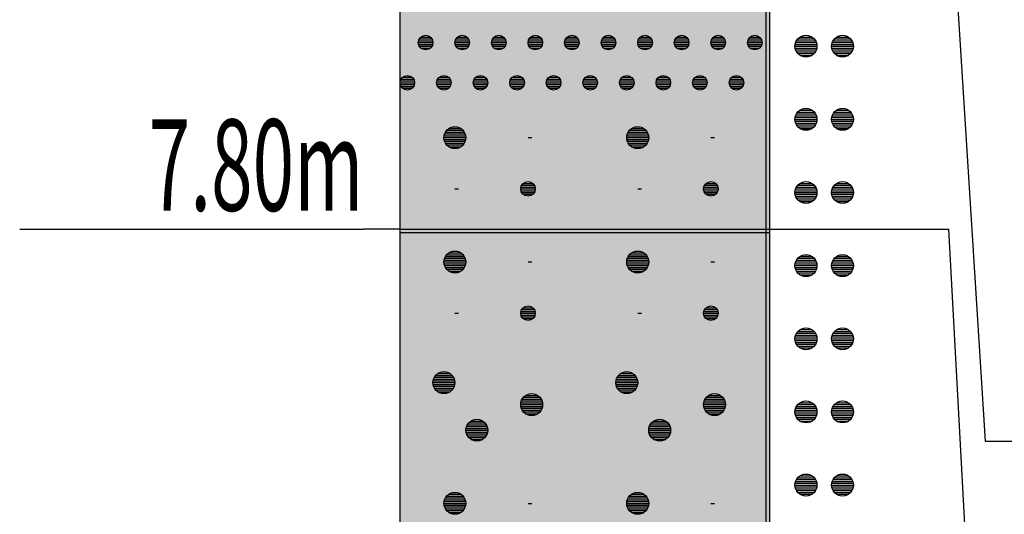
# Model space of a CAD drawing. Extents: x 0 to 0.209, y -0.296 to 0.
# Drawn here: x 0.106 to 0.133, y -0.209 to -0.195 of the extents above; entities that cross this region are included whole.
import ezdxf
from ezdxf.enums import TextEntityAlignment as Align

# ---------------------------------------------------------------- set-up
doc = ezdxf.new("R2010")
doc.units = 0
doc.layers.add('DC', color=7, linetype='CONTINUOUS')

msp = doc.modelspace()

# ---------------------------------------------------------------- linework, layer by layer
at = {"layer": 'DC', "color": 7, "linetype": 'CONTINUOUS'}
for p, q in [((0.1169, -0.225), (0.1169, -0.045)), ((0.1269, -0.045), (0.1269, -0.225)), ((0.1169, -0.2011), (0.1169, -0.191)), ((0.127, -0.191), (0.127, -0.2011)), ((0.1319, -0.191), (0.1329, -0.2068)), ((0.1174, -0.1959), (0.1178, -0.1959)), ((0.117406, -0.19585), (0.117794, -0.19585)), ((0.117406, -0.19595), (0.117794, -0.19595)), ((0.117427, -0.1958), (0.117773, -0.1958)), ((0.117427, -0.196), (0.117773, -0.196)), ((0.117468, -0.19575), (0.117732, -0.19575)), ((0.1184, -0.1959), (0.1188, -0.1959)), ((0.118406, -0.19585), (0.118794, -0.19585)), ((0.118406, -0.19595), (0.118794, -0.19595)), ((0.118427, -0.1958), (0.118773, -0.1958)), ((0.118427, -0.196), (0.118773, -0.196)), ((0.118468, -0.19575), (0.118732, -0.19575)), ((0.1194, -0.1959), (0.1198, -0.1959)), ((0.119406, -0.19585), (0.119794, -0.19585)), ((0.119406, -0.19595), (0.119794, -0.19595)), ((0.119427, -0.1958), (0.119773, -0.1958)), ((0.119427, -0.196), (0.119773, -0.196)), ((0.119468, -0.19575), (0.119732, -0.19575)), ((0.1204, -0.1959), (0.1208, -0.1959)), ((0.120406, -0.19585), (0.120794, -0.19585)), ((0.120406, -0.19595), (0.120794, -0.19595)), ((0.120427, -0.1958), (0.120773, -0.1958)), ((0.120427, -0.196), (0.120773, -0.196)), ((0.120468, -0.19575), (0.120732, -0.19575)), ((0.1214, -0.1959), (0.1218, -0.1959)), ((0.121406, -0.19585), (0.121794, -0.19585)), ((0.121406, -0.19595), (0.121794, -0.19595)), ((0.121427, -0.1958), (0.121773, -0.1958)), ((0.121427, -0.196), (0.121773, -0.196)), ((0.121468, -0.19575), (0.121732, -0.19575)), ((0.1224, -0.1959), (0.1228, -0.1959)), ((0.122406, -0.19585), (0.122794, -0.19585)), ((0.122406, -0.19595), (0.122794, -0.19595)), ((0.122427, -0.1958), (0.122773, -0.1958)), ((0.122427, -0.196), (0.122773, -0.196)), ((0.122468, -0.19575), (0.122732, -0.19575)), ((0.1234, -0.1959), (0.1238, -0.1959)), ((0.123406, -0.19585), (0.123794, -0.19585)), ((0.123406, -0.19595), (0.123794, -0.19595)), ((0.123427, -0.1958), (0.123773, -0.1958)), ((0.123427, -0.196), (0.123773, -0.196)), ((0.123468, -0.19575), (0.123732, -0.19575)), ((0.1244, -0.1959), (0.1248, -0.1959)), ((0.124406, -0.19585), (0.124794, -0.19585)), ((0.124406, -0.19595), (0.124794, -0.19595)), ((0.124427, -0.1958), (0.124773, -0.1958)), ((0.124427, -0.196), (0.124773, -0.196)), ((0.124468, -0.19575), (0.124732, -0.19575)), ((0.1254, -0.1959), (0.1258, -0.1959)), ((0.125406, -0.19585), (0.125794, -0.19585)), ((0.125406, -0.19595), (0.125794, -0.19595)), ((0.125427, -0.1958), (0.125773, -0.1958)), ((0.125427, -0.196), (0.125773, -0.196)), ((0.125468, -0.19575), (0.125732, -0.19575)), ((0.1264, -0.1959), (0.1268, -0.1959)), ((0.126406, -0.19585), (0.126794, -0.19585)), ((0.126406, -0.19595), (0.126794, -0.19595)), ((0.126427, -0.1958), (0.126773, -0.1958)), ((0.126427, -0.196), (0.126773, -0.196)), ((0.126468, -0.19575), (0.126732, -0.19575)), ((0.1277, -0.196), (0.1283, -0.196)), ((0.127704, -0.19595), (0.128296, -0.19595)), ((0.127717, -0.1959), (0.128283, -0.1959)), ((0.12774, -0.19585), (0.12826, -0.19585)), ((0.127776, -0.1958), (0.128224, -0.1958)), ((0.127834, -0.19575), (0.128166, -0.19575)), ((0.1287, -0.196), (0.1293, -0.196)), ((0.128704, -0.19595), (0.129296, -0.19595)), ((0.128717, -0.1959), (0.129283, -0.1959)), ((0.12874, -0.19585), (0.12926, -0.19585)), ((0.128776, -0.1958), (0.129224, -0.1958)), ((0.128834, -0.19575), (0.129166, -0.19575)), ((0.117468, -0.19605), (0.117732, -0.19605)), ((0.1176, -0.1961), (0.1176, -0.1961)), ((0.118468, -0.19605), (0.118732, -0.19605)), ((0.1186, -0.1961), (0.1186, -0.1961)), ((0.119468, -0.19605), (0.119732, -0.19605)), ((0.1196, -0.1961), (0.1196, -0.1961)), ((0.120468, -0.19605), (0.120732, -0.19605)), ((0.1206, -0.1961), (0.1206, -0.1961)), ((0.121468, -0.19605), (0.121732, -0.19605)), ((0.1216, -0.1961), (0.1216, -0.1961)), ((0.122468, -0.19605), (0.122732, -0.19605)), ((0.1226, -0.1961), (0.1226, -0.1961)), ((0.123468, -0.19605), (0.123732, -0.19605)), ((0.1236, -0.1961), (0.1236, -0.1961)), ((0.124468, -0.19605), (0.124732, -0.19605)), ((0.1246, -0.1961), (0.1246, -0.1961)), ((0.125468, -0.19605), (0.125732, -0.19605)), ((0.1256, -0.1961), (0.1256, -0.1961)), ((0.126468, -0.19605), (0.126732, -0.19605)), ((0.1266, -0.1961), (0.1266, -0.1961)), ((0.127704, -0.19605), (0.128296, -0.19605)), ((0.127717, -0.1961), (0.128283, -0.1961)), ((0.12774, -0.19615), (0.12826, -0.19615)), ((0.127776, -0.1962), (0.128224, -0.1962)), ((0.127834, -0.19625), (0.128166, -0.19625)), ((0.128704, -0.19605), (0.129296, -0.19605)), ((0.128717, -0.1961), (0.129283, -0.1961)), ((0.12874, -0.19615), (0.12926, -0.19615)), ((0.128776, -0.1962), (0.129224, -0.1962)), ((0.128834, -0.19625), (0.129166, -0.19625)), ((0.128, -0.1963), (0.128, -0.1963)), ((0.129, -0.1963), (0.129, -0.1963)), ((0.1169, -0.197), (0.1173, -0.197)), ((0.116906, -0.19695), (0.117294, -0.19695)), ((0.116906, -0.19705), (0.117294, -0.19705)), ((0.116927, -0.1969), (0.117273, -0.1969)), ((0.116968, -0.19685), (0.117232, -0.19685)), ((0.1179, -0.197), (0.1183, -0.197)), ((0.117906, -0.19695), (0.118294, -0.19695)), ((0.117906, -0.19705), (0.118294, -0.19705)), ((0.117927, -0.1969), (0.118273, -0.1969)), ((0.117968, -0.19685), (0.118232, -0.19685)), ((0.1189, -0.197), (0.1193, -0.197)), ((0.118906, -0.19695), (0.119294, -0.19695)), ((0.118906, -0.19705), (0.119294, -0.19705)), ((0.118927, -0.1969), (0.119273, -0.1969)), ((0.118968, -0.19685), (0.119232, -0.19685)), ((0.1199, -0.197), (0.1203, -0.197)), ((0.119906, -0.19695), (0.120294, -0.19695)), ((0.119906, -0.19705), (0.120294, -0.19705)), ((0.119927, -0.1969), (0.120273, -0.1969)), ((0.119968, -0.19685), (0.120232, -0.19685)), ((0.1209, -0.197), (0.1213, -0.197)), ((0.120906, -0.19695), (0.121294, -0.19695)), ((0.120906, -0.19705), (0.121294, -0.19705)), ((0.120927, -0.1969), (0.121273, -0.1969)), ((0.120968, -0.19685), (0.121232, -0.19685)), ((0.1219, -0.197), (0.1223, -0.197)), ((0.121906, -0.19695), (0.122294, -0.19695)), ((0.121906, -0.19705), (0.122294, -0.19705)), ((0.121927, -0.1969), (0.122273, -0.1969)), ((0.121968, -0.19685), (0.122232, -0.19685)), ((0.1229, -0.197), (0.1233, -0.197)), ((0.122906, -0.19695), (0.123294, -0.19695)), ((0.122906, -0.19705), (0.123294, -0.19705)), ((0.122927, -0.1969), (0.123273, -0.1969)), ((0.122968, -0.19685), (0.123232, -0.19685)), ((0.1239, -0.197), (0.1243, -0.197)), ((0.123906, -0.19695), (0.124294, -0.19695)), ((0.123906, -0.19705), (0.124294, -0.19705)), ((0.123927, -0.1969), (0.124273, -0.1969)), ((0.123968, -0.19685), (0.124232, -0.19685)), ((0.1249, -0.197), (0.1253, -0.197)), ((0.124906, -0.19695), (0.125294, -0.19695)), ((0.124906, -0.19705), (0.125294, -0.19705)), ((0.124927, -0.1969), (0.125273, -0.1969)), ((0.124968, -0.19685), (0.125232, -0.19685)), ((0.1259, -0.197), (0.1263, -0.197)), ((0.125906, -0.19695), (0.126294, -0.19695)), ((0.125906, -0.19705), (0.126294, -0.19705)), ((0.125927, -0.1969), (0.126273, -0.1969)), ((0.125968, -0.19685), (0.126232, -0.19685)), ((0.116927, -0.1971), (0.117273, -0.1971)), ((0.116968, -0.19715), (0.117232, -0.19715)), ((0.1171, -0.1972), (0.1171, -0.1972)), ((0.117927, -0.1971), (0.118273, -0.1971)), ((0.117968, -0.19715), (0.118232, -0.19715)), ((0.1181, -0.1972), (0.1181, -0.1972)), ((0.118927, -0.1971), (0.119273, -0.1971)), ((0.118968, -0.19715), (0.119232, -0.19715)), ((0.1191, -0.1972), (0.1191, -0.1972)), ((0.119927, -0.1971), (0.120273, -0.1971)), ((0.119968, -0.19715), (0.120232, -0.19715)), ((0.1201, -0.1972), (0.1201, -0.1972)), ((0.120927, -0.1971), (0.121273, -0.1971)), ((0.120968, -0.19715), (0.121232, -0.19715)), ((0.1211, -0.1972), (0.1211, -0.1972)), ((0.121927, -0.1971), (0.122273, -0.1971)), ((0.121968, -0.19715), (0.122232, -0.19715)), ((0.1221, -0.1972), (0.1221, -0.1972)), ((0.122927, -0.1971), (0.123273, -0.1971)), ((0.122968, -0.19715), (0.123232, -0.19715)), ((0.1231, -0.1972), (0.1231, -0.1972)), ((0.123927, -0.1971), (0.124273, -0.1971)), ((0.123968, -0.19715), (0.124232, -0.19715)), ((0.1241, -0.1972), (0.1241, -0.1972)), ((0.124927, -0.1971), (0.125273, -0.1971)), ((0.124968, -0.19715), (0.125232, -0.19715)), ((0.1251, -0.1972), (0.1251, -0.1972)), ((0.125927, -0.1971), (0.126273, -0.1971)), ((0.125968, -0.19715), (0.126232, -0.19715)), ((0.1261, -0.1972), (0.1261, -0.1972)), ((0.12774, -0.19785), (0.12826, -0.19785)), ((0.127776, -0.1978), (0.128224, -0.1978)), ((0.127834, -0.19775), (0.128166, -0.19775)), ((0.12874, -0.19785), (0.12926, -0.19785)), ((0.128776, -0.1978), (0.129224, -0.1978)), ((0.128834, -0.19775), (0.129166, -0.19775)), ((0.1277, -0.198), (0.1283, -0.198)), ((0.127704, -0.19795), (0.128296, -0.19795)), ((0.127704, -0.19805), (0.128296, -0.19805)), ((0.127717, -0.1979), (0.128283, -0.1979)), ((0.127717, -0.1981), (0.128283, -0.1981)), ((0.12774, -0.19815), (0.12826, -0.19815)), ((0.1287, -0.198), (0.1293, -0.198)), ((0.128704, -0.19795), (0.129296, -0.19795)), ((0.128704, -0.19805), (0.129296, -0.19805)), ((0.128717, -0.1979), (0.129283, -0.1979)), ((0.128717, -0.1981), (0.129283, -0.1981)), ((0.12874, -0.19815), (0.12926, -0.19815)), ((0.118117, -0.1984), (0.118683, -0.1984)), ((0.11814, -0.19835), (0.11866, -0.19835)), ((0.118176, -0.1983), (0.118624, -0.1983)), ((0.118234, -0.19825), (0.118566, -0.19825)), ((0.123117, -0.1984), (0.123683, -0.1984)), ((0.12314, -0.19835), (0.12366, -0.19835)), ((0.123176, -0.1983), (0.123624, -0.1983)), ((0.123234, -0.19825), (0.123566, -0.19825)), ((0.127776, -0.1982), (0.128224, -0.1982)), ((0.127834, -0.19825), (0.128166, -0.19825)), ((0.128, -0.1983), (0.128, -0.1983)), ((0.128776, -0.1982), (0.129224, -0.1982)), ((0.128834, -0.19825), (0.129166, -0.19825)), ((0.129, -0.1983), (0.129, -0.1983)), ((0.1181, -0.1985), (0.1187, -0.1985)), ((0.118104, -0.19845), (0.118696, -0.19845)), ((0.118104, -0.19855), (0.118696, -0.19855)), ((0.118117, -0.1986), (0.118683, -0.1986)), ((0.11814, -0.19865), (0.11866, -0.19865)), ((0.1204, -0.1985), (0.1205, -0.1985)), ((0.1231, -0.1985), (0.1237, -0.1985)), ((0.123104, -0.19845), (0.123696, -0.19845)), ((0.123104, -0.19855), (0.123696, -0.19855)), ((0.123117, -0.1986), (0.123683, -0.1986)), ((0.12314, -0.19865), (0.12366, -0.19865)), ((0.1254, -0.1985), (0.1255, -0.1985)), ((0.118176, -0.1987), (0.118624, -0.1987)), ((0.118234, -0.19875), (0.118566, -0.19875)), ((0.1184, -0.1988), (0.1184, -0.1988)), ((0.123176, -0.1987), (0.123624, -0.1987)), ((0.123234, -0.19875), (0.123566, -0.19875)), ((0.1234, -0.1988), (0.1234, -0.1988)), ((0.120268, -0.19975), (0.120532, -0.19975)), ((0.125268, -0.19975), (0.125532, -0.19975)), ((0.127834, -0.19975), (0.128166, -0.19975)), ((0.128834, -0.19975), (0.129166, -0.19975)), ((0.1184, -0.1999), (0.1185, -0.1999)), ((0.1202, -0.1999), (0.1206, -0.1999)), ((0.120206, -0.19985), (0.120594, -0.19985)), ((0.120206, -0.19995), (0.120594, -0.19995)), ((0.120227, -0.1998), (0.120573, -0.1998)), ((0.120227, -0.2), (0.120573, -0.2)), ((0.1234, -0.1999), (0.1235, -0.1999)), ((0.1252, -0.1999), (0.1256, -0.1999)), ((0.125206, -0.19985), (0.125594, -0.19985)), ((0.125206, -0.19995), (0.125594, -0.19995)), ((0.125227, -0.1998), (0.125573, -0.1998)), ((0.125227, -0.2), (0.125573, -0.2)), ((0.1277, -0.2), (0.1283, -0.2)), ((0.127704, -0.19995), (0.128296, -0.19995)), ((0.127717, -0.1999), (0.128283, -0.1999)), ((0.12774, -0.19985), (0.12826, -0.19985)), ((0.127776, -0.1998), (0.128224, -0.1998)), ((0.1287, -0.2), (0.1293, -0.2)), ((0.128704, -0.19995), (0.129296, -0.19995)), ((0.128717, -0.1999), (0.129283, -0.1999)), ((0.12874, -0.19985), (0.12926, -0.19985)), ((0.128776, -0.1998), (0.129224, -0.1998)), ((0.120268, -0.20005), (0.120532, -0.20005)), ((0.1204, -0.2001), (0.1204, -0.2001)), ((0.125268, -0.20005), (0.125532, -0.20005)), ((0.1254, -0.2001), (0.1254, -0.2001)), ((0.127704, -0.20005), (0.128296, -0.20005)), ((0.127717, -0.2001), (0.128283, -0.2001)), ((0.12774, -0.20015), (0.12826, -0.20015)), ((0.127776, -0.2002), (0.128224, -0.2002)), ((0.127834, -0.20025), (0.128166, -0.20025)), ((0.128, -0.2003), (0.128, -0.2003)), ((0.128704, -0.20005), (0.129296, -0.20005)), ((0.128717, -0.2001), (0.129283, -0.2001)), ((0.12874, -0.20015), (0.12926, -0.20015)), ((0.128776, -0.2002), (0.129224, -0.2002)), ((0.128834, -0.20025), (0.129166, -0.20025)), ((0.129, -0.2003), (0.129, -0.2003)), ((0.1065, -0.201), (0.1159, -0.201)), ((0.1169, -0.201), (0.1159, -0.201)), ((0.1169, -0.201), (0.127, -0.201)), ((0.1169, -0.2131), (0.1169, -0.201)), ((0.1169, -0.201), (0.1319, -0.201)), ((0.127, -0.2011), (0.1169, -0.2011)), ((0.127, -0.201), (0.127, -0.2131)), ((0.1319, -0.201), (0.1329, -0.2197)), ((0.118234, -0.20165), (0.118566, -0.20165)), ((0.123234, -0.20165), (0.123566, -0.20165)), ((0.1181, -0.2019), (0.1187, -0.2019)), ((0.118104, -0.20185), (0.118696, -0.20185)), ((0.118117, -0.2018), (0.118683, -0.2018)), ((0.11814, -0.20175), (0.11866, -0.20175)), ((0.118176, -0.2017), (0.118624, -0.2017)), ((0.1204, -0.2019), (0.1205, -0.2019)), ((0.1231, -0.2019), (0.1237, -0.2019)), ((0.123104, -0.20185), (0.123696, -0.20185)), ((0.123117, -0.2018), (0.123683, -0.2018)), ((0.12314, -0.20175), (0.12366, -0.20175)), ((0.123176, -0.2017), (0.123624, -0.2017)), ((0.1254, -0.2019), (0.1255, -0.2019)), ((0.127717, -0.2019), (0.128283, -0.2019)), ((0.12774, -0.20185), (0.12826, -0.20185)), ((0.127776, -0.2018), (0.128224, -0.2018)), ((0.127834, -0.20175), (0.128166, -0.20175)), ((0.128717, -0.2019), (0.129283, -0.2019)), ((0.12874, -0.20185), (0.12926, -0.20185)), ((0.128776, -0.2018), (0.129224, -0.2018)), ((0.128834, -0.20175), (0.129166, -0.20175)), ((0.118104, -0.20195), (0.118696, -0.20195)), ((0.118117, -0.202), (0.118683, -0.202)), ((0.11814, -0.20205), (0.11866, -0.20205)), ((0.118176, -0.2021), (0.118624, -0.2021)), ((0.118234, -0.20215), (0.118566, -0.20215)), ((0.123104, -0.20195), (0.123696, -0.20195)), ((0.123117, -0.202), (0.123683, -0.202)), ((0.12314, -0.20205), (0.12366, -0.20205)), ((0.123176, -0.2021), (0.123624, -0.2021)), ((0.123234, -0.20215), (0.123566, -0.20215)), ((0.1277, -0.202), (0.1283, -0.202)), ((0.127704, -0.20195), (0.128296, -0.20195)), ((0.127704, -0.20205), (0.128296, -0.20205)), ((0.127717, -0.2021), (0.128283, -0.2021)), ((0.12774, -0.20215), (0.12826, -0.20215)), ((0.1287, -0.202), (0.1293, -0.202)), ((0.128704, -0.20195), (0.129296, -0.20195)), ((0.128704, -0.20205), (0.129296, -0.20205)), ((0.128717, -0.2021), (0.129283, -0.2021)), ((0.12874, -0.20215), (0.12926, -0.20215)), ((0.1184, -0.2022), (0.1184, -0.2022)), ((0.1234, -0.2022), (0.1234, -0.2022)), ((0.127776, -0.2022), (0.128224, -0.2022)), ((0.127834, -0.20225), (0.128166, -0.20225)), ((0.128, -0.2023), (0.128, -0.2023)), ((0.128776, -0.2022), (0.129224, -0.2022)), ((0.128834, -0.20225), (0.129166, -0.20225)), ((0.129, -0.2023), (0.129, -0.2023)), ((0.120206, -0.20325), (0.120594, -0.20325)), ((0.120227, -0.2032), (0.120573, -0.2032)), ((0.120268, -0.20315), (0.120532, -0.20315)), ((0.125206, -0.20325), (0.125594, -0.20325)), ((0.125227, -0.2032), (0.125573, -0.2032)), ((0.125268, -0.20315), (0.125532, -0.20315)), ((0.1184, -0.2033), (0.1185, -0.2033)), ((0.1202, -0.2033), (0.1206, -0.2033)), ((0.120206, -0.20335), (0.120594, -0.20335)), ((0.120227, -0.2034), (0.120573, -0.2034)), ((0.120268, -0.20345), (0.120532, -0.20345)), ((0.1204, -0.2035), (0.1204, -0.2035)), ((0.1234, -0.2033), (0.1235, -0.2033)), ((0.1252, -0.2033), (0.1256, -0.2033)), ((0.125206, -0.20335), (0.125594, -0.20335)), ((0.125227, -0.2034), (0.125573, -0.2034)), ((0.125268, -0.20345), (0.125532, -0.20345)), ((0.1254, -0.2035), (0.1254, -0.2035)), ((0.127776, -0.2038), (0.128224, -0.2038)), ((0.127834, -0.20375), (0.128166, -0.20375)), ((0.128776, -0.2038), (0.129224, -0.2038)), ((0.128834, -0.20375), (0.129166, -0.20375)), ((0.1277, -0.204), (0.1283, -0.204)), ((0.127704, -0.20395), (0.128296, -0.20395)), ((0.127704, -0.20405), (0.128296, -0.20405)), ((0.127717, -0.2039), (0.128283, -0.2039)), ((0.12774, -0.20385), (0.12826, -0.20385)), ((0.1287, -0.204), (0.1293, -0.204)), ((0.128704, -0.20395), (0.129296, -0.20395)), ((0.128704, -0.20405), (0.129296, -0.20405)), ((0.128717, -0.2039), (0.129283, -0.2039)), ((0.12874, -0.20385), (0.12926, -0.20385)), ((0.127717, -0.2041), (0.128283, -0.2041)), ((0.12774, -0.20415), (0.12826, -0.20415)), ((0.127776, -0.2042), (0.128224, -0.2042)), ((0.127834, -0.20425), (0.128166, -0.20425)), ((0.128, -0.2043), (0.128, -0.2043)), ((0.128717, -0.2041), (0.129283, -0.2041)), ((0.12874, -0.20415), (0.12926, -0.20415)), ((0.128776, -0.2042), (0.129224, -0.2042)), ((0.128834, -0.20425), (0.129166, -0.20425)), ((0.129, -0.2043), (0.129, -0.2043)), ((0.117804, -0.20515), (0.118396, -0.20515)), ((0.117817, -0.2051), (0.118383, -0.2051)), ((0.11784, -0.20505), (0.11836, -0.20505)), ((0.117876, -0.205), (0.118324, -0.205)), ((0.117934, -0.20495), (0.118266, -0.20495)), ((0.122804, -0.20515), (0.123396, -0.20515)), ((0.122817, -0.2051), (0.123383, -0.2051)), ((0.12284, -0.20505), (0.12336, -0.20505)), ((0.122876, -0.205), (0.123324, -0.205)), ((0.122934, -0.20495), (0.123266, -0.20495)), ((0.1178, -0.2052), (0.1184, -0.2052)), ((0.117804, -0.20525), (0.118396, -0.20525)), ((0.117817, -0.2053), (0.118383, -0.2053)), ((0.11784, -0.20535), (0.11836, -0.20535)), ((0.117876, -0.2054), (0.118324, -0.2054)), ((0.1228, -0.2052), (0.1234, -0.2052)), ((0.122804, -0.20525), (0.123396, -0.20525)), ((0.122817, -0.2053), (0.123383, -0.2053)), ((0.12284, -0.20535), (0.12336, -0.20535)), ((0.122876, -0.2054), (0.123324, -0.2054)), ((0.117934, -0.20545), (0.118266, -0.20545)), ((0.1181, -0.2055), (0.1181, -0.2055)), ((0.12024, -0.20565), (0.12076, -0.20565)), ((0.120276, -0.2056), (0.120724, -0.2056)), ((0.120334, -0.20555), (0.120666, -0.20555)), ((0.122934, -0.20545), (0.123266, -0.20545)), ((0.1231, -0.2055), (0.1231, -0.2055)), ((0.12524, -0.20565), (0.12576, -0.20565)), ((0.125276, -0.2056), (0.125724, -0.2056)), ((0.125334, -0.20555), (0.125666, -0.20555)), ((0.1202, -0.2058), (0.1208, -0.2058)), ((0.120204, -0.20575), (0.120796, -0.20575)), ((0.120204, -0.20585), (0.120796, -0.20585)), ((0.120217, -0.2057), (0.120783, -0.2057)), ((0.120217, -0.2059), (0.120783, -0.2059)), ((0.12024, -0.20595), (0.12076, -0.20595)), ((0.1252, -0.2058), (0.1258, -0.2058)), ((0.125204, -0.20575), (0.125796, -0.20575)), ((0.125204, -0.20585), (0.125796, -0.20585)), ((0.125217, -0.2057), (0.125783, -0.2057)), ((0.125217, -0.2059), (0.125783, -0.2059)), ((0.12524, -0.20595), (0.12576, -0.20595)), ((0.127704, -0.20595), (0.128296, -0.20595)), ((0.127717, -0.2059), (0.128283, -0.2059)), ((0.12774, -0.20585), (0.12826, -0.20585)), ((0.127776, -0.2058), (0.128224, -0.2058)), ((0.127834, -0.20575), (0.128166, -0.20575)), ((0.128704, -0.20595), (0.129296, -0.20595)), ((0.128717, -0.2059), (0.129283, -0.2059)), ((0.12874, -0.20585), (0.12926, -0.20585)), ((0.128776, -0.2058), (0.129224, -0.2058)), ((0.128834, -0.20575), (0.129166, -0.20575)), ((0.120276, -0.206), (0.120724, -0.206)), ((0.120334, -0.20605), (0.120666, -0.20605)), ((0.1205, -0.2061), (0.1205, -0.2061)), ((0.125276, -0.206), (0.125724, -0.206)), ((0.125334, -0.20605), (0.125666, -0.20605)), ((0.1255, -0.2061), (0.1255, -0.2061)), ((0.1277, -0.206), (0.1283, -0.206)), ((0.127704, -0.20605), (0.128296, -0.20605)), ((0.127717, -0.2061), (0.128283, -0.2061)), ((0.12774, -0.20615), (0.12826, -0.20615)), ((0.127776, -0.2062), (0.128224, -0.2062)), ((0.1287, -0.206), (0.1293, -0.206)), ((0.128704, -0.20605), (0.129296, -0.20605)), ((0.128717, -0.2061), (0.129283, -0.2061)), ((0.12874, -0.20615), (0.12926, -0.20615)), ((0.128776, -0.2062), (0.129224, -0.2062)), ((0.1187, -0.2065), (0.1193, -0.2065)), ((0.118704, -0.20645), (0.119296, -0.20645)), ((0.118717, -0.2064), (0.119283, -0.2064)), ((0.11874, -0.20635), (0.11926, -0.20635)), ((0.118776, -0.2063), (0.119224, -0.2063)), ((0.118834, -0.20625), (0.119166, -0.20625)), ((0.1237, -0.2065), (0.1243, -0.2065)), ((0.123704, -0.20645), (0.124296, -0.20645)), ((0.123717, -0.2064), (0.124283, -0.2064)), ((0.12374, -0.20635), (0.12426, -0.20635)), ((0.123776, -0.2063), (0.124224, -0.2063)), ((0.123834, -0.20625), (0.124166, -0.20625)), ((0.127834, -0.20625), (0.128166, -0.20625)), ((0.128, -0.2063), (0.128, -0.2063)), ((0.128834, -0.20625), (0.129166, -0.20625)), ((0.129, -0.2063), (0.129, -0.2063)), ((0.118704, -0.20655), (0.119296, -0.20655)), ((0.118717, -0.2066), (0.119283, -0.2066)), ((0.11874, -0.20665), (0.11926, -0.20665)), ((0.118776, -0.2067), (0.119224, -0.2067)), ((0.118834, -0.20675), (0.119166, -0.20675)), ((0.123704, -0.20655), (0.124296, -0.20655)), ((0.123717, -0.2066), (0.124283, -0.2066)), ((0.12374, -0.20665), (0.12426, -0.20665)), ((0.123776, -0.2067), (0.124224, -0.2067)), ((0.123834, -0.20675), (0.124166, -0.20675)), ((0.119, -0.2068), (0.119, -0.2068)), ((0.124, -0.2068), (0.124, -0.2068)), ((0.1329, -0.2068), (0.1739, -0.2068)), ((0.12774, -0.20785), (0.12826, -0.20785)), ((0.127776, -0.2078), (0.128224, -0.2078)), ((0.127834, -0.20775), (0.128166, -0.20775)), ((0.12874, -0.20785), (0.12926, -0.20785)), ((0.128776, -0.2078), (0.129224, -0.2078)), ((0.128834, -0.20775), (0.129166, -0.20775)), ((0.1277, -0.208), (0.1283, -0.208)), ((0.127704, -0.20795), (0.128296, -0.20795)), ((0.127704, -0.20805), (0.128296, -0.20805)), ((0.127717, -0.2079), (0.128283, -0.2079)), ((0.127717, -0.2081), (0.128283, -0.2081)), ((0.1287, -0.208), (0.1293, -0.208)), ((0.128704, -0.20795), (0.129296, -0.20795)), ((0.128704, -0.20805), (0.129296, -0.20805)), ((0.128717, -0.2079), (0.129283, -0.2079)), ((0.128717, -0.2081), (0.129283, -0.2081)), ((0.11814, -0.20835), (0.11866, -0.20835)), ((0.118176, -0.2083), (0.118624, -0.2083)), ((0.118234, -0.20825), (0.118566, -0.20825)), ((0.12314, -0.20835), (0.12366, -0.20835)), ((0.123176, -0.2083), (0.123624, -0.2083)), ((0.123234, -0.20825), (0.123566, -0.20825)), ((0.12774, -0.20815), (0.12826, -0.20815)), ((0.127776, -0.2082), (0.128224, -0.2082)), ((0.127834, -0.20825), (0.128166, -0.20825)), ((0.128, -0.2083), (0.128, -0.2083)), ((0.12874, -0.20815), (0.12926, -0.20815)), ((0.128776, -0.2082), (0.129224, -0.2082)), ((0.128834, -0.20825), (0.129166, -0.20825)), ((0.129, -0.2083), (0.129, -0.2083)), ((0.1181, -0.2085), (0.1187, -0.2085)), ((0.118104, -0.20845), (0.118696, -0.20845)), ((0.118104, -0.20855), (0.118696, -0.20855)), ((0.118117, -0.2084), (0.118683, -0.2084)), ((0.118117, -0.2086), (0.118683, -0.2086)), ((0.11814, -0.20865), (0.11866, -0.20865)), ((0.1204, -0.2085), (0.1205, -0.2085)), ((0.1231, -0.2085), (0.1237, -0.2085)), ((0.123104, -0.20845), (0.123696, -0.20845)), ((0.123104, -0.20855), (0.123696, -0.20855)), ((0.123117, -0.2084), (0.123683, -0.2084)), ((0.123117, -0.2086), (0.123683, -0.2086)), ((0.12314, -0.20865), (0.12366, -0.20865)), ((0.1254, -0.2085), (0.1255, -0.2085)), ((0.118176, -0.2087), (0.118624, -0.2087)), ((0.118234, -0.20875), (0.118566, -0.20875)), ((0.123176, -0.2087), (0.123624, -0.2087)), ((0.123234, -0.20875), (0.123566, -0.20875))]:
    msp.add_line(p, q, dxfattribs=at)
for centre, radius in [((0.1176, -0.1959), 0.0002), ((0.1186, -0.1959), 0.0002), ((0.1196, -0.1959), 0.0002), ((0.1206, -0.1959), 0.0002), ((0.1216, -0.1959), 0.0002), ((0.1226, -0.1959), 0.0002), ((0.1236, -0.1959), 0.0002), ((0.1246, -0.1959), 0.0002), ((0.1256, -0.1959), 0.0002), ((0.1266, -0.1959), 0.0002), ((0.128, -0.196), 0.0003), ((0.129, -0.196), 0.0003), ((0.1171, -0.197), 0.0002), ((0.1181, -0.197), 0.0002), ((0.1191, -0.197), 0.0002), ((0.1201, -0.197), 0.0002), ((0.1211, -0.197), 0.0002), ((0.1221, -0.197), 0.0002), ((0.1231, -0.197), 0.0002), ((0.1241, -0.197), 0.0002), ((0.1251, -0.197), 0.0002), ((0.1261, -0.197), 0.0002), ((0.128, -0.198), 0.0003), ((0.129, -0.198), 0.0003), ((0.1184, -0.1985), 0.0003), ((0.1234, -0.1985), 0.0003), ((0.1204, -0.1999), 0.0002), ((0.1254, -0.1999), 0.0002), ((0.128, -0.2), 0.0003), ((0.129, -0.2), 0.0003), ((0.1184, -0.2019), 0.0003), ((0.1234, -0.2019), 0.0003), ((0.128, -0.202), 0.0003), ((0.129, -0.202), 0.0003), ((0.1204, -0.2033), 0.0002), ((0.1254, -0.2033), 0.0002), ((0.128, -0.204), 0.0003), ((0.129, -0.204), 0.0003), ((0.1181, -0.2052), 0.0003), ((0.1231, -0.2052), 0.0003), ((0.1205, -0.2058), 0.0003), ((0.1255, -0.2058), 0.0003), ((0.128, -0.206), 0.0003), ((0.129, -0.206), 0.0003), ((0.119, -0.2065), 0.0003), ((0.124, -0.2065), 0.0003), ((0.128, -0.208), 0.0003), ((0.129, -0.208), 0.0003), ((0.1184, -0.2085), 0.0003), ((0.1234, -0.2085), 0.0003)]:
    msp.add_circle(centre, radius, dxfattribs=at)
at = {"layer": 'DC', "color": 30}
for points in [[(0.1169, -0.191), (0.127, -0.191), (0.1169, -0.2011), (0.127, -0.2011)], [(0.1169, -0.201), (0.127, -0.201), (0.1169, -0.2131), (0.127, -0.2131)]]:
    msp.add_solid(points, dxfattribs=at)

# ---------------------------------------------------------------- texts
at = {"layer": 'DC', "color": 7, "width": 0.6}
msp.add_text('    7.80m', height=0.0025, dxfattribs=at).set_placement((0.1159, -0.2005), align=Align.RIGHT)

doc.saveas('drawing.dxf')
